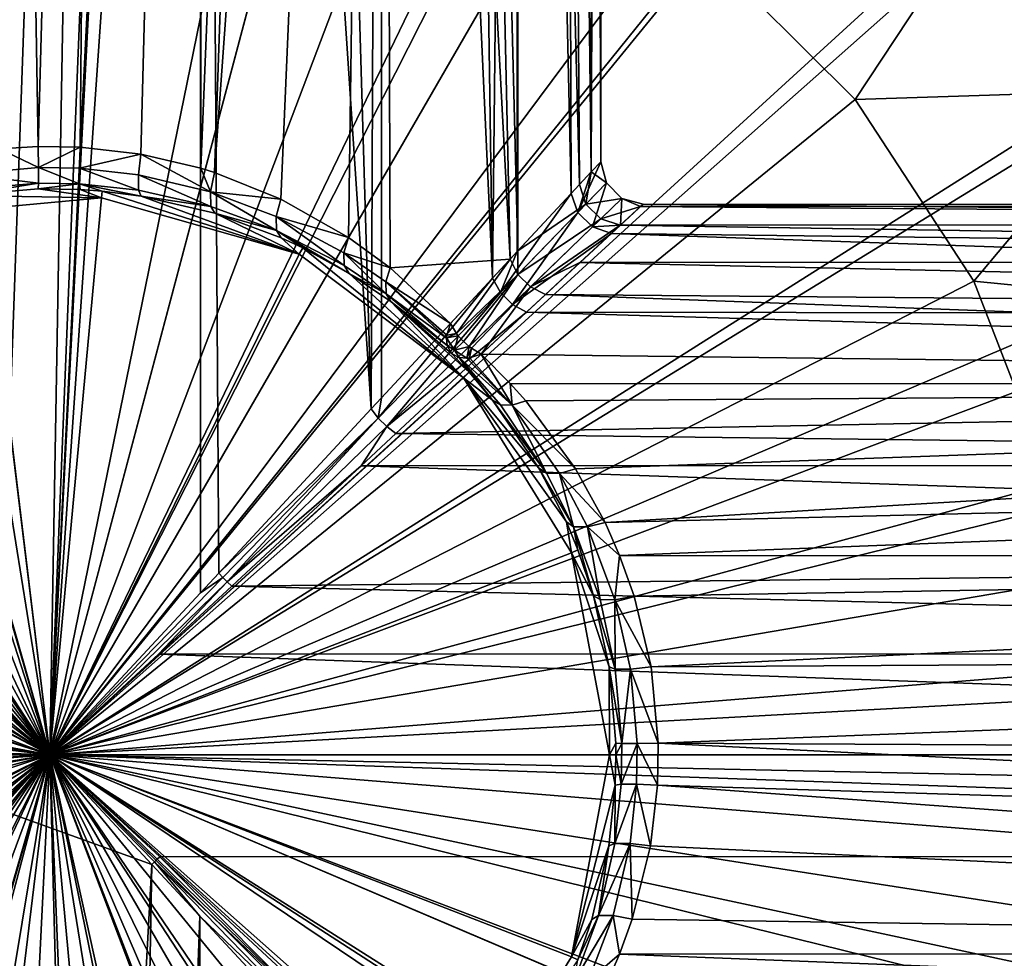
# Model space of a CAD drawing. Extents: x -135 to 135, y -176 to 35.
# Drawn here: x 100 to 111, y -2 to 9 of the extents above; entities that cross this region are included whole.
import ezdxf

# ---------------------------------------------------------------- set-up
doc = ezdxf.new("R2010")
doc.units = 0
doc.header["$MEASUREMENT"] = 0
for name, color, linetype in [('L11', 7, 'Continuous'), ('L3', 7, 'Continuous'), ('L5', 7, 'Continuous')]:
    doc.layers.add(name, color=color, linetype=linetype)

msp = doc.modelspace()

# ---------------------------------------------------------------- linework, layer by layer
at = {"layer": 'L11', "color": 7}
for points in [[(101.1073, 27.4777, 9), (96.68524, 27.29949, 9), (100, 0, 9)], [(100, 0), (96.68524, 27.29949), (101.1073, 27.4777)], [(100, 0, 9), (105.5007, 26.94424, 9), (101.1073, 27.4777, 9)], [(100, 0), (101.1073, 27.4777), (105.5007, 26.94424)], [(100, 0, 9), (96.68524, 27.29949, 9), (92.34902, 26.41425, 9)], [(92.34902, 26.41425), (96.68524, 27.29949), (100, 0)], [(100, 0, 9), (109.7516, 25.71295, 9), (105.5007, 26.94424, 9)], [(105.5007, 26.94424), (109.7516, 25.71295), (100, 0)], [(100, 0, 9), (92.34902, 26.41425, 9), (88.21095, 24.84489, 9)], [(100, 0), (88.21095, 24.84489), (92.34902, 26.41425)], [(113.75, 23.8157, 9), (109.7516, 25.71295, 9), (100, 0, 9)], [(100, 0), (109.7516, 25.71295), (113.75, 23.8157)], [(88.21095, 24.84489, 9), (84.37822, 22.63206, 9), (100, 0, 9)], [(100, 0), (84.37822, 22.63206), (88.21095, 24.84489)], [(100, 0, 9), (117.3922, 21.30164, 9), (113.75, 23.8157, 9)], [(100, 0), (113.75, 23.8157), (117.3922, 21.30164)], [(100, 0, 9), (84.37822, 22.63206, 9), (80.95008, 19.83307, 9)], [(80.95008, 19.83307), (84.37822, 22.63206), (100, 0)], [(100, 0, 9), (120.584, 18.23587, 9), (117.3922, 21.30164, 9)], [(117.3922, 21.30164), (120.584, 18.23587), (100, 0)], [(100, 0, 9), (80.95008, 19.83307, 9), (78.01532, 16.52041, 9)], [(100, 0), (78.01532, 16.52041), (80.95008, 19.83307)], [(123.2427, 14.69781, 9), (120.584, 18.23587, 9), (100, 0, 9)], [(100, 0), (120.584, 18.23587), (123.2427, 14.69781)], [(78.01532, 16.52041, 9), (75.64996, 12.77989, 9), (100, 0, 9)], [(100, 0), (75.64996, 12.77989), (78.01532, 16.52041)], [(100, 0, 9), (125.2994, 10.77908, 9), (123.2427, 14.69781, 9)], [(100, 0), (123.2427, 14.69781), (125.2994, 10.77908)], [(100, 0, 9), (75.64996, 12.77989, 9), (73.91525, 8.70837, 9)], [(73.91525, 8.70837), (75.64996, 12.77989), (100, 0)], [(100, 0, 9), (126.7009, 6.581181, 9), (125.2994, 10.77908, 9)], [(125.2994, 10.77908), (126.7009, 6.581181), (100, 0)], [(100, 0, 9), (73.91525, 8.70837, 9), (72.85612, 4.41131, 9)], [(100, 0), (72.85612, 4.41131), (73.91525, 8.70837)], [(127.4108, 2.212831, 9), (126.7009, 6.581181, 9), (100, 0, 9)], [(100, 0), (126.7009, 6.581181), (127.4108, 2.212831)], [(72.85612, 4.41131, 9), (72.5, 0, 9), (100, 0, 9)], [(100, 0), (72.5, 0), (72.85612, 4.41131)], [(127.5, 0, 9), (127.4108, 2.212831, 9), (100, 0, 9)], [(100, 0), (127.4108, 2.212831), (127.5, 0)], [(100, 0, 9), (72.5, 0, 9), (72.85612, -4.41131, 9)], [(72.85612, -4.41131), (72.5, 0), (100, 0)], [(100, 0, 9), (72.85612, -4.41131, 9), (73.91525, -8.70837, 9)], [(100, 0), (73.91525, -8.70837), (72.85612, -4.41131)], [(73.91525, -8.70837, 9), (75.64996, -12.77989, 9), (100, 0, 9)], [(100, 0), (75.64996, -12.77989), (73.91525, -8.70837)], [(100, 0, 9), (75.64996, -12.77989, 9), (78.01532, -16.52041, 9)], [(78.01532, -16.52041), (75.64996, -12.77989), (100, 0)], [(100, 0, 9), (78.01532, -16.52041, 9), (80.95008, -19.83307, 9)], [(100, 0), (80.95008, -19.83307), (78.01532, -16.52041)], [(80.95008, -19.83307, 9), (84.37822, -22.63206, 9), (100, 0, 9)], [(100, 0), (84.37822, -22.63206), (80.95008, -19.83307)], [(100, 0, 9), (84.37822, -22.63206, 9), (88.21095, -24.84489, 9)], [(88.21095, -24.84489), (84.37822, -22.63206), (100, 0)], [(100, 0, 9), (88.21095, -24.84489, 9), (92.34902, -26.41425, 9)], [(100, 0), (92.34902, -26.41425), (88.21095, -24.84489)], [(92.34902, -26.41425, 9), (96.68524, -27.29949, 9), (100, 0, 9)], [(100, 0), (96.68524, -27.29949), (92.34902, -26.41425)], [(100, 0, 9), (96.68524, -27.29949, 9), (101.1073, -27.4777, 9)], [(101.1073, -27.4777), (96.68524, -27.29949), (100, 0)], [(125.2994, -10.77908, 9), (126.7009, -6.581181, 9), (100, 0, 9)], [(100, 0, 9), (126.7009, -6.581181, 9), (127.4108, -2.212831, 9)], [(100, 0, 9), (127.4108, -2.212831, 9), (127.5, 0, 9)], [(117.3922, -21.30164, 9), (120.584, -18.23587, 9), (100, 0, 9)], [(100, 0, 9), (120.584, -18.23587, 9), (123.2427, -14.69781, 9)], [(100, 0, 9), (123.2427, -14.69781, 9), (125.2994, -10.77908, 9)], [(105.5007, -26.94424, 9), (109.7516, -25.71295, 9), (100, 0, 9)], [(100, 0, 9), (109.7516, -25.71295, 9), (113.75, -23.8157, 9)], [(100, 0, 9), (113.75, -23.8157, 9), (117.3922, -21.30164, 9)], [(100, 0, 9), (101.1073, -27.4777, 9), (105.5007, -26.94424, 9)], [(127.5, 0), (127.4108, -2.212831), (100, 0)], [(113.75, -23.8157), (109.7516, -25.71295), (100, 0)], [(100, 0), (109.7516, -25.71295), (105.5007, -26.94424)], [(100, 0), (105.5007, -26.94424), (101.1073, -27.4777)], [(123.2427, -14.69781), (120.584, -18.23587), (100, 0)], [(100, 0), (120.584, -18.23587), (117.3922, -21.30164)], [(100, 0), (117.3922, -21.30164), (113.75, -23.8157)], [(127.4108, -2.212831), (126.7009, -6.581181), (100, 0)], [(100, 0), (126.7009, -6.581181), (125.2994, -10.77908)], [(100, 0), (125.2994, -10.77908), (123.2427, -14.69781)]]:
    msp.add_3dface(points, dxfattribs=at)
at = {"layer": 'L3', "color": 7}
for points in [[(99.40026, 34.25, 57.77773), (99.86124, 7.177389, 57.75148), (99.39875, 7.149934, 57.77787)], [(100.5997, 34.25, 57.77773), (99.86124, 7.177389, 57.75148), (99.40026, 34.25, 57.77773)], [(99.40026, 34.25, 70.72227), (99.40495, 0.64082, 70.72271), (100.5997, 34.25, 70.72227)], [(100.5997, 34.25, 70.72227), (99.40495, 0.64082, 70.72271), (100, 0, 70.75)], [(100.5997, 34.25, 57.77773), (100.3568, 7.168734, 57.7598), (99.86124, 7.177389, 57.75148)], [(100.5997, 34.25, 70.72227), (100, 0, 70.75), (101.7788, 34.25, 70.50187)], [(101.7788, 34.25, 70.50187), (100, 0, 70.75), (101.7757, 1.912244, 70.50276)], [(101.7788, 34.25, 57.99813), (100.3568, 7.168734, 57.7598), (100.5997, 34.25, 57.77773)], [(101.7788, 34.25, 57.99813), (101.0726, 7.086243, 57.8391), (100.3568, 7.168734, 57.7598)], [(101.7788, 34.25, 57.99813), (101.7809, 6.920441, 57.99871), (101.0726, 7.086243, 57.8391)], [(101.7788, 34.25, 70.50187), (101.7757, 1.912244, 70.50276), (101.9916, 2.144832, 70.43736)], [(102.8973, 34.25, 58.43144), (101.7809, 6.920441, 57.99871), (101.7788, 34.25, 57.99813)], [(101.9916, 2.144832, 70.43736), (103.791, 4.082588, 69.53001), (101.7788, 34.25, 70.50187)], [(103.791, 4.082588, 69.53001), (102.8973, 34.25, 70.06856), (101.7788, 34.25, 70.50187)], [(102.8973, 34.25, 58.43144), (101.9402, 6.87105, 58.04632), (101.7809, 6.920441, 57.99871)], [(103.9171, 34.25, 59.06289), (102.7247, 6.558036, 58.34864), (101.9402, 6.87105, 58.04632)], [(103.9171, 34.25, 59.06289), (101.9402, 6.87105, 58.04632), (102.8973, 34.25, 58.43144)], [(103.5233, 6.105728, 58.78776), (102.7247, 6.558036, 58.34864), (103.9171, 34.25, 59.06289)], [(103.791, 4.082588, 69.53001), (103.9171, 34.25, 69.43711), (102.8973, 34.25, 70.06856)], [(103.9171, 34.25, 59.06289), (104.015, 5.747107, 59.13824), (103.5233, 6.105728, 58.78776)], [(103.9111, 4.211992, 69.44163), (103.9171, 34.25, 69.43711), (103.791, 4.082588, 69.53001)], [(103.9171, 34.25, 69.43711), (103.9111, 4.211992, 69.44163), (105.2227, 5.624459, 68.11953)], [(104.015, 5.747107, 59.13824), (103.9171, 34.25, 59.06289), (105.4306, 5.848301, 60.67803)], [(105.4306, 5.848301, 60.67803), (103.9171, 34.25, 59.06289), (104.8036, 34.25, 59.87098)], [(105.2227, 5.624459, 68.11953), (104.8036, 34.25, 68.62902), (103.9171, 34.25, 69.43711)], [(105.4306, 5.848301, 60.67803), (104.8036, 34.25, 59.87098), (105.522, 5.946724, 60.82101)], [(105.522, 5.946724, 60.82101), (104.8036, 34.25, 59.87098), (105.5264, 34.25, 60.82819)], [(105.2227, 5.624459, 68.11953), (105.5264, 34.25, 67.67181), (104.8036, 34.25, 68.62902)], [(105.5146, 5.938807, 67.6908), (105.5264, 34.25, 67.67181), (105.2227, 5.624459, 68.11953)], [(106.1512, 6.624388, 66.3506), (105.5264, 34.25, 67.67181), (105.5146, 5.938807, 67.6908)], [(105.522, 5.946724, 60.82101), (105.5264, 34.25, 60.82819), (106.2481, 6.72871, 62.45796)], [(106.2481, 6.72871, 62.45796), (105.5264, 34.25, 60.82819), (106.0611, 34.25, 61.90193)], [(106.1512, 6.624388, 66.3506), (106.0611, 34.25, 66.59807), (105.5264, 34.25, 67.67181)], [(106.2481, 6.72871, 62.45796), (106.0611, 34.25, 61.90193), (106.3876, 6.879002, 63.04667)], [(106.3876, 6.879002, 63.04667), (106.0611, 34.25, 61.90193), (106.3893, 34.25, 63.05563)], [(106.3866, 6.877913, 65.45868), (106.3893, 34.25, 65.44437), (106.0611, 34.25, 66.59807)], [(106.3866, 6.877913, 65.45868), (106.0611, 34.25, 66.59807), (106.1512, 6.624388, 66.3506)], [(106.4982, 6.998076, 64.4024), (106.5, 34.25, 64.25), (106.3866, 6.877913, 65.45868)], [(106.5, 34.25, 64.25), (106.3893, 34.25, 65.44437), (106.3866, 6.877913, 65.45868)], [(106.3876, 6.879002, 63.04667), (106.3893, 34.25, 63.05563), (106.4982, 6.998076, 64.4024)], [(106.4982, 6.998076, 64.4024), (106.3893, 34.25, 63.05563), (106.5, 34.25, 64.25)], [(98.99001, 6.850092, 57.76383), (99.39875, 7.149934, 57.77787), (99.86495, 6.928767, 57.68516)], [(99.39875, 7.149934, 57.77787), (99.86124, 7.177389, 57.75148), (99.86495, 6.928767, 57.68516)], [(99.86495, 6.928767, 57.68516), (99.86124, 7.177389, 57.75148), (100.3568, 7.168734, 57.7598)], [(99.86495, 6.928767, 57.68516), (100.3568, 7.168734, 57.7598), (100.3473, 6.920766, 57.69316)], [(100.3473, 6.920766, 57.69316), (100.3568, 7.168734, 57.7598), (101.0726, 7.086243, 57.8391)], [(100.3473, 6.920766, 57.69316), (101.0726, 7.086243, 57.8391), (101.0452, 6.844386, 57.76954)], [(101.0452, 6.844386, 57.76954), (101.0726, 7.086243, 57.8391), (101.8956, 6.644124, 57.97028)], [(101.7809, 6.920441, 57.99871), (101.8956, 6.644124, 57.97028), (101.0726, 7.086243, 57.8391)], [(106.5653, 6.748224, 64.39811), (106.4982, 6.998076, 64.4024), (106.2299, 6.401014, 66.3012)], [(106.4982, 6.998076, 64.4024), (106.3866, 6.877913, 65.45868), (106.2299, 6.401014, 66.3012)], [(106.5653, 6.748224, 64.39811), (106.3876, 6.879002, 63.04667), (106.4982, 6.998076, 64.4024)], [(99.86485, 6.746005, 57.50399), (98.99001, 6.850092, 57.76383), (99.86495, 6.928767, 57.68516)], [(99.86485, 6.746005, 57.50399), (99.86495, 6.928767, 57.68516), (100.3475, 6.73828, 57.51227)], [(99.86495, 6.928767, 57.68516), (100.3473, 6.920766, 57.69316), (100.3475, 6.73828, 57.51227)], [(100.3473, 6.920766, 57.69316), (101.0452, 6.844386, 57.76954), (101.0459, 6.664528, 57.59139)], [(100.3475, 6.73828, 57.51227), (100.3473, 6.920766, 57.69316), (101.0459, 6.664528, 57.59139)], [(101.7809, 6.920441, 57.99871), (101.9402, 6.87105, 58.04632), (101.8956, 6.644124, 57.97028)], [(101.9402, 6.87105, 58.04632), (102.7247, 6.558036, 58.34864), (101.8956, 6.644124, 57.97028)], [(106.2299, 6.401014, 66.3012), (106.3866, 6.877913, 65.45868), (106.1512, 6.624388, 66.3506)], [(106.324, 6.498365, 62.50225), (106.2481, 6.72871, 62.45796), (106.3876, 6.879002, 63.04667)], [(106.324, 6.498365, 62.50225), (106.3876, 6.879002, 63.04667), (106.5653, 6.748224, 64.39811)], [(99.86485, 6.746005, 57.50399), (99.86097, 6.677517, 57.25596), (98.96142, 6.598498, 57.34395)], [(99.86485, 6.746005, 57.50399), (98.96142, 6.598498, 57.34395), (98.98928, 6.670039, 57.58548)], [(98.98928, 6.670039, 57.58548), (98.99001, 6.850092, 57.76383), (99.86485, 6.746005, 57.50399)], [(100.3475, 6.73828, 57.51227), (99.86097, 6.677517, 57.25596), (99.86485, 6.746005, 57.50399)], [(101.0459, 6.664528, 57.59139), (101.0452, 6.844386, 57.76954), (101.897, 6.470992, 57.79914)], [(101.0452, 6.844386, 57.76954), (101.8956, 6.644124, 57.97028), (101.897, 6.470992, 57.79914)], [(106.401, 6.229939, 66.3012), (106.5653, 6.748224, 64.39811), (106.2299, 6.401014, 66.3012)], [(106.7482, 6.565274, 64.39811), (106.324, 6.498365, 62.50225), (106.5653, 6.748224, 64.39811)], [(106.7482, 6.565274, 64.39811), (106.5653, 6.748224, 64.39811), (106.401, 6.229939, 66.3012)], [(100.609, 6.572214, 48.25), (98.96142, 6.598498, 57.34395), (99.86097, 6.677517, 57.25596)], [(100.3475, 6.73828, 57.51227), (100.3575, 6.669469, 57.26492), (99.86097, 6.677517, 57.25596)], [(99.86097, 6.677517, 57.25596), (100.3575, 6.669469, 57.26492), (100.609, 6.572214, 48.25)], [(101.0746, 6.592776, 57.35032), (100.6174, 6.650626, 57.28589), (100.3475, 6.73828, 57.51227)], [(100.3475, 6.73828, 57.51227), (100.6174, 6.650626, 57.28589), (100.3575, 6.669469, 57.26492)], [(100.3475, 6.73828, 57.51227), (101.0459, 6.664528, 57.59139), (101.0746, 6.592776, 57.35032)], [(100.609, 6.572214, 48.25), (100.3575, 6.669469, 57.26492), (100.6174, 6.650626, 57.28589)], [(100.609, 6.572214, 48.25), (100.6174, 6.650626, 57.28589), (102.942, 5.908409, 48.25)], [(102.942, 5.908409, 48.25), (100.6174, 6.650626, 57.28589), (101.0746, 6.592776, 57.35032)], [(101.0746, 6.592776, 57.35032), (101.0459, 6.664528, 57.59139), (101.897, 6.470992, 57.79914)], [(101.897, 6.470992, 57.79914), (101.8956, 6.644124, 57.97028), (102.673, 6.186974, 58.10455)], [(101.8956, 6.644124, 57.97028), (102.7247, 6.558036, 58.34864), (102.6711, 6.350614, 58.26576)], [(101.8956, 6.644124, 57.97028), (102.6711, 6.350614, 58.26576), (102.673, 6.186974, 58.10455)], [(106.2299, 6.401014, 66.3012), (106.1512, 6.624388, 66.3506), (105.3146, 5.456028, 68.06279)], [(105.3146, 5.456028, 68.06279), (106.1512, 6.624388, 66.3506), (105.5146, 5.938807, 67.6908)], [(105.522, 5.946724, 60.82101), (106.2481, 6.72871, 62.45796), (106.324, 6.498365, 62.50225)], [(98.19372, 6.348405, 48.25), (98.96142, 6.598498, 57.34395), (100.609, 6.572214, 48.25)], [(100.609, 6.572214, 48.25), (100.609, 6.572214, 38.25), (98.19372, 6.348405, 38.25)], [(100.609, 6.572214, 48.25), (98.19372, 6.348405, 38.25), (98.19372, 6.348405, 48.25)], [(98.19372, 6.348405, 38.25), (100.609, 6.572214, 38.25), (100, 0, 38.25)], [(100, 0, 38.25), (100.609, 6.572214, 38.25), (102.942, 5.908409, 38.25)], [(102.942, 5.908409, 48.25), (102.942, 5.908409, 38.25), (100.609, 6.572214, 38.25)], [(102.942, 5.908409, 48.25), (100.609, 6.572214, 38.25), (100.609, 6.572214, 48.25)], [(101.0746, 6.592776, 57.35032), (101.897, 6.470992, 57.79914), (101.944, 6.392697, 57.57347)], [(102.942, 5.908409, 48.25), (101.0746, 6.592776, 57.35032), (101.944, 6.392697, 57.57347)], [(102.7247, 6.558036, 58.34864), (103.5233, 6.105728, 58.78776), (102.6711, 6.350614, 58.26576)], [(106.4984, 6.324027, 62.50225), (106.324, 6.498365, 62.50225), (106.7482, 6.565274, 64.39811)], [(106.401, 6.229939, 66.3012), (106.7304, 6.24965, 66.03658), (106.7482, 6.565274, 64.39811)], [(106.7482, 6.565274, 64.39811), (106.9691, 6.471324, 63.64011), (106.4984, 6.324027, 62.50225)], [(106.7482, 6.565274, 64.39811), (106.7304, 6.24965, 66.03658), (106.9981, 6.498213, 64.4024)], [(106.7482, 6.565274, 64.39811), (106.9981, 6.498213, 64.4024), (106.9691, 6.471324, 63.64011)], [(101.897, 6.470992, 57.79914), (102.673, 6.186974, 58.10455), (101.944, 6.392697, 57.57347)], [(102.673, 6.186974, 58.10455), (102.7301, 6.101655, 57.89905), (101.944, 6.392697, 57.57347)], [(101.944, 6.392697, 57.57347), (102.7301, 6.101655, 57.89905), (102.942, 5.908409, 48.25)], [(105.456, 5.314563, 68.06279), (106.2299, 6.401014, 66.3012), (105.3146, 5.456028, 68.06279)], [(106.401, 6.229939, 66.3012), (106.2299, 6.401014, 66.3012), (105.456, 5.314563, 68.06279)], [(105.5212, 5.669086, 60.73628), (105.522, 5.946724, 60.82101), (106.324, 6.498365, 62.50225)], [(106.4984, 6.324027, 62.50225), (105.5212, 5.669086, 60.73628), (106.324, 6.498365, 62.50225)], [(106.4984, 6.324027, 62.50225), (106.9691, 6.471324, 63.64011), (106.7287, 6.248088, 62.45796)], [(134.25, 6.251866, 62.47119), (106.7287, 6.248088, 62.45796), (106.9691, 6.471324, 63.64011)], [(106.7304, 6.24965, 66.03658), (134.25, 6.251866, 66.02881), (106.9981, 6.498213, 64.4024)], [(106.9981, 6.498213, 64.4024), (134.25, 6.472272, 64.84974), (106.9691, 6.471324, 63.64011)], [(134.25, 6.251866, 62.47119), (106.9691, 6.471324, 63.64011), (134.25, 6.472272, 63.65026)], [(134.25, 6.472272, 63.65026), (106.9691, 6.471324, 63.64011), (134.25, 6.472272, 64.84974)], [(106.9981, 6.498213, 64.4024), (134.25, 6.251866, 66.02881), (134.25, 6.472272, 64.84974)], [(100, 0, 38.25), (96.02239, 5.267209, 38.25), (98.19372, 6.348405, 38.25)], [(102.6711, 6.350614, 58.26576), (103.5233, 6.105728, 58.78776), (103.468, 5.922841, 58.69928)], [(102.6711, 6.350614, 58.26576), (103.468, 5.922841, 58.69928), (103.4705, 5.772393, 58.55197)], [(102.673, 6.186974, 58.10455), (102.6711, 6.350614, 58.26576), (103.4705, 5.772393, 58.55197)], [(105.6691, 5.52122, 60.73628), (105.5212, 5.669086, 60.73628), (106.4984, 6.324027, 62.50225)], [(106.4984, 6.324027, 62.50225), (106.7287, 6.248088, 62.45796), (105.6691, 5.52122, 60.73628)], [(103.5305, 5.681067, 58.37195), (102.985, 5.982389, 58.03284), (102.673, 6.186974, 58.10455)], [(102.673, 6.186974, 58.10455), (102.985, 5.982389, 58.03284), (102.7301, 6.101655, 57.89905)], [(102.673, 6.186974, 58.10455), (103.4705, 5.772393, 58.55197), (103.5305, 5.681067, 58.37195)], [(105.456, 5.314563, 68.06279), (106.6244, 6.151218, 66.3506), (106.401, 6.229939, 66.3012)], [(105.6691, 5.52122, 60.73628), (106.7287, 6.248088, 62.45796), (106.2538, 5.807125, 61.32985)], [(134.25, 5.818561, 61.3527), (106.2538, 5.807125, 61.32985), (106.7287, 6.248088, 62.45796)], [(106.401, 6.229939, 66.3012), (106.6244, 6.151218, 66.3506), (106.7304, 6.24965, 66.03658)], [(106.6244, 6.151218, 66.3506), (134.25, 5.818561, 67.1473), (106.7304, 6.24965, 66.03658)], [(134.25, 5.818561, 61.3527), (106.7287, 6.248088, 62.45796), (134.25, 6.251866, 62.47119)], [(106.7304, 6.24965, 66.03658), (134.25, 5.818561, 67.1473), (134.25, 6.251866, 66.02881)], [(102.942, 5.908409, 48.25), (102.7301, 6.101655, 57.89905), (102.985, 5.982389, 58.03284)], [(103.5233, 6.105728, 58.78776), (104.015, 5.747107, 59.13824), (103.468, 5.922841, 58.69928)], [(105.456, 5.314563, 68.06279), (105.6245, 5.222712, 68.11953), (106.6244, 6.151218, 66.3506)], [(105.6245, 5.222712, 68.11953), (134.25, 5.187112, 68.16712), (106.6244, 6.151218, 66.3506)], [(106.6244, 6.151218, 66.3506), (134.25, 5.187112, 68.16712), (134.25, 5.818561, 67.1473)], [(102.942, 5.908409, 48.25), (102.985, 5.982389, 58.03284), (104.8777, 4.446641, 48.25)], [(104.8777, 4.446641, 48.25), (102.985, 5.982389, 58.03284), (103.5305, 5.681067, 58.37195)], [(105.5146, 5.938807, 67.6908), (105.2227, 5.624459, 68.11953), (105.3146, 5.456028, 68.06279)], [(105.5212, 5.669086, 60.73628), (105.4306, 5.848301, 60.67803), (105.522, 5.946724, 60.82101)], [(100, 0, 38.25), (102.942, 5.908409, 38.25), (104.8777, 4.446641, 38.25)], [(104.8777, 4.446641, 48.25), (104.8777, 4.446641, 38.25), (102.942, 5.908409, 38.25)], [(104.8777, 4.446641, 48.25), (102.942, 5.908409, 38.25), (102.942, 5.908409, 48.25)], [(103.4705, 5.772393, 58.55197), (103.468, 5.922841, 58.69928), (103.9653, 5.440942, 58.91156)], [(103.468, 5.922841, 58.69928), (104.015, 5.747107, 59.13824), (103.9624, 5.5813, 59.04816)], [(103.468, 5.922841, 58.69928), (103.9624, 5.5813, 59.04816), (103.9653, 5.440942, 58.91156)], [(105.4306, 5.848301, 60.67803), (104.7263, 5.089812, 59.78766), (104.015, 5.747107, 59.13824)], [(104.7968, 4.972186, 59.8321), (104.7263, 5.089812, 59.78766), (105.4306, 5.848301, 60.67803)], [(104.7968, 4.972186, 59.8321), (105.4306, 5.848301, 60.67803), (105.5212, 5.669086, 60.73628)], [(134.25, 5.187112, 60.33287), (106.2538, 5.807125, 61.32985), (134.25, 5.818561, 61.3527)], [(103.5305, 5.681067, 58.37195), (103.4705, 5.772393, 58.55197), (103.9653, 5.440942, 58.91156)], [(103.9624, 5.5813, 59.04816), (104.015, 5.747107, 59.13824), (104.7263, 5.089812, 59.78766)], [(105.6691, 5.52122, 60.73628), (106.2538, 5.807125, 61.32985), (105.8483, 5.430565, 60.67803)], [(134.25, 5.187112, 60.33287), (105.8483, 5.430565, 60.67803), (106.2538, 5.807125, 61.32985)], [(103.5305, 5.681067, 58.37195), (103.9653, 5.440942, 58.91156), (104.0232, 5.347573, 58.74939)], [(104.8777, 4.446641, 48.25), (103.5305, 5.681067, 58.37195), (104.0232, 5.347573, 58.74939)], [(103.9111, 4.211992, 69.44163), (103.8742, 3.974072, 69.4948), (105.2227, 5.624459, 68.11953)], [(105.3146, 5.456028, 68.06279), (105.2227, 5.624459, 68.11953), (103.8742, 3.974072, 69.4948)], [(104.7263, 5.089812, 59.78766), (104.6828, 4.951275, 59.69961), (103.9624, 5.5813, 59.04816)], [(103.9624, 5.5813, 59.04816), (104.6828, 4.951275, 59.69961), (104.6793, 4.920017, 59.6738)], [(103.9624, 5.5813, 59.04816), (104.6793, 4.920017, 59.6738), (104.6791, 4.917607, 59.6717)], [(103.9653, 5.440942, 58.91156), (103.9624, 5.5813, 59.04816), (104.6791, 4.917607, 59.6717)], [(105.5212, 5.669086, 60.73628), (104.818, 4.944597, 59.83814), (104.7968, 4.972186, 59.8321)], [(105.5212, 5.669086, 60.73628), (104.8779, 4.877875, 59.8446), (104.818, 4.944597, 59.83814)], [(104.9446, 4.818001, 59.83814), (104.8779, 4.877875, 59.8446), (105.5212, 5.669086, 60.73628)], [(105.6691, 5.52122, 60.73628), (104.9446, 4.818001, 59.83814), (105.5212, 5.669086, 60.73628)], [(104.9722, 4.796808, 59.8321), (104.9446, 4.818001, 59.83814), (105.6691, 5.52122, 60.73628)], [(105.6691, 5.52122, 60.73628), (105.0898, 4.726254, 59.78766), (104.9722, 4.796808, 59.8321)], [(105.8483, 5.430565, 60.67803), (105.0898, 4.726254, 59.78766), (105.6691, 5.52122, 60.73628)], [(105.3146, 5.456028, 68.06279), (103.8742, 3.974072, 69.4948), (103.9741, 3.874212, 69.4948)], [(103.9653, 5.440942, 58.91156), (104.6791, 4.917607, 59.6717), (104.6863, 4.828716, 59.58213)], [(104.0232, 5.347573, 58.74939), (103.9653, 5.440942, 58.91156), (104.6863, 4.828716, 59.58213)], [(105.456, 5.314563, 68.06279), (105.3146, 5.456028, 68.06279), (103.9741, 3.874212, 69.4948)], [(104.0232, 5.347573, 58.74939), (104.6863, 4.828716, 59.58213), (104.7363, 4.736272, 59.44876)], [(104.9454, 4.514371, 59.20824), (104.8777, 4.446641, 48.25), (104.0232, 5.347573, 58.74939)], [(104.9454, 4.514371, 59.20824), (104.0232, 5.347573, 58.74939), (104.7363, 4.736272, 59.44876)], [(134.25, 4.379021, 59.44644), (105.0898, 4.726254, 59.78766), (105.8483, 5.430565, 60.67803)], [(134.25, 4.379021, 59.44644), (105.8483, 5.430565, 60.67803), (134.25, 5.187112, 60.33287)], [(100, 0, 38.25), (94.38825, 3.474647, 38.25), (96.02239, 5.267209, 38.25)], [(103.9741, 3.874212, 69.4948), (105.6245, 5.222712, 68.11953), (105.456, 5.314563, 68.06279)], [(103.9741, 3.874212, 69.4948), (104.0826, 3.790975, 69.53001), (105.6245, 5.222712, 68.11953)], [(104.0826, 3.790975, 69.53001), (134.25, 4.379021, 69.05356), (105.6245, 5.222712, 68.11953)], [(105.6245, 5.222712, 68.11953), (134.25, 4.379021, 69.05356), (134.25, 5.187112, 68.16712)], [(104.7968, 4.972186, 59.8321), (104.6828, 4.951275, 59.69961), (104.7263, 5.089812, 59.78766)], [(104.7743, 4.774332, 59.67011), (104.6791, 4.917607, 59.6717), (104.6793, 4.920017, 59.6738)], [(104.7743, 4.774332, 59.67011), (104.6863, 4.828716, 59.58213), (104.6791, 4.917607, 59.6717)], [(104.818, 4.944597, 59.83814), (104.6793, 4.920017, 59.6738), (104.7968, 4.972186, 59.8321)], [(104.7968, 4.972186, 59.8321), (104.6793, 4.920017, 59.6738), (104.6828, 4.951275, 59.69961)], [(104.818, 4.944597, 59.83814), (104.7743, 4.774332, 59.67011), (104.6793, 4.920017, 59.6738)], [(104.8779, 4.877875, 59.8446), (104.7743, 4.774332, 59.67011), (104.818, 4.944597, 59.83814)], [(104.7363, 4.736272, 59.44876), (104.6863, 4.828716, 59.58213), (104.7743, 4.774332, 59.67011)], [(104.8287, 4.686254, 59.58213), (104.7363, 4.736272, 59.44876), (104.7743, 4.774332, 59.67011)], [(104.7743, 4.774332, 59.67011), (104.8779, 4.877875, 59.8446), (104.9446, 4.818001, 59.83814)], [(104.9446, 4.818001, 59.83814), (104.92, 4.679269, 59.6738), (104.7743, 4.774332, 59.67011)], [(104.7743, 4.774332, 59.67011), (104.92, 4.679269, 59.6738), (104.9176, 4.679109, 59.6717)], [(104.7743, 4.774332, 59.67011), (104.9176, 4.679109, 59.6717), (104.8287, 4.686254, 59.58213)], [(104.9722, 4.796808, 59.8321), (104.92, 4.679269, 59.6738), (104.9446, 4.818001, 59.83814)], [(104.9722, 4.796808, 59.8321), (104.9513, 4.682781, 59.69961), (104.92, 4.679269, 59.6738)], [(105.0898, 4.726254, 59.78766), (104.9513, 4.682781, 59.69961), (104.9722, 4.796808, 59.8321)], [(104.9454, 4.514371, 59.20824), (104.7363, 4.736272, 59.44876), (104.8287, 4.686254, 59.58213)], [(104.8287, 4.686254, 59.58213), (104.9176, 4.679109, 59.6717), (105.4535, 4.125708, 59.1794)], [(105.4535, 4.125708, 59.1794), (105.3168, 4.128735, 59.04673), (104.8287, 4.686254, 59.58213)], [(104.8287, 4.686254, 59.58213), (105.3168, 4.128735, 59.04673), (105.2232, 4.185364, 58.89079)], [(104.8287, 4.686254, 59.58213), (105.2232, 4.185364, 58.89079), (104.9454, 4.514371, 59.20824)], [(104.9176, 4.679109, 59.6717), (104.92, 4.679269, 59.6738), (105.4535, 4.125708, 59.1794)], [(105.4535, 4.125708, 59.1794), (104.92, 4.679269, 59.6738), (104.9513, 4.682781, 59.69961)], [(105.4535, 4.125708, 59.1794), (104.9513, 4.682781, 59.69961), (105.0898, 4.726254, 59.78766)], [(105.4317, 4.38134, 59.44856), (105.0898, 4.726254, 59.78766), (134.25, 4.379021, 59.44644)], [(105.0898, 4.726254, 59.78766), (105.4317, 4.38134, 59.44856), (105.4535, 4.125708, 59.1794)], [(104.8777, 4.446641, 38.25), (106.1547, 2.384329, 38.25), (100, 0, 38.25)], [(105.2232, 4.185364, 58.89079), (104.8777, 4.446641, 48.25), (104.9454, 4.514371, 59.20824)], [(105.2232, 4.185364, 58.89079), (105.7692, 3.382878, 58.27263), (104.8777, 4.446641, 48.25)], [(104.8777, 4.446641, 48.25), (105.7692, 3.382878, 58.27263), (106.0938, 2.747791, 57.90787)], [(104.8777, 4.446641, 48.25), (106.0938, 2.747791, 57.90787), (106.1547, 2.384329, 48.25)], [(106.1547, 2.384329, 48.25), (106.1547, 2.384329, 38.25), (104.8777, 4.446641, 38.25)], [(106.1547, 2.384329, 48.25), (104.8777, 4.446641, 38.25), (104.8777, 4.446641, 48.25)], [(104.0826, 3.790975, 69.53001), (134.25, 3.421809, 69.77641), (134.25, 4.379021, 69.05356)], [(105.6134, 4.176722, 59.26954), (105.4317, 4.38134, 59.44856), (134.25, 4.379021, 59.44644)], [(105.4317, 4.38134, 59.44856), (105.6134, 4.176722, 59.26954), (105.4535, 4.125708, 59.1794)], [(134.25, 4.379021, 59.44644), (106.2005, 3.376082, 58.69554), (105.6134, 4.176722, 59.26954)], [(134.25, 4.379021, 59.44644), (106.5496, 2.742362, 58.35683), (106.2005, 3.376082, 58.69554)], [(134.25, 3.421809, 58.72359), (106.5496, 2.742362, 58.35683), (134.25, 4.379021, 59.44644)], [(103.9111, 4.211992, 69.44163), (103.791, 4.082588, 69.53001), (103.8742, 3.974072, 69.4948)], [(105.8596, 3.322862, 58.45768), (105.7692, 3.382878, 58.27263), (105.2232, 4.185364, 58.89079)], [(105.8596, 3.322862, 58.45768), (105.2232, 4.185364, 58.89079), (105.3168, 4.128735, 59.04673)], [(103.791, 4.082588, 69.53001), (101.9916, 2.144832, 70.43736), (103.8742, 3.974072, 69.4948)], [(105.4535, 4.125708, 59.1794), (105.8596, 3.322862, 58.45768), (105.3168, 4.128735, 59.04673)], [(105.4535, 4.125708, 59.1794), (105.6134, 4.176722, 59.26954), (106.2005, 3.376082, 58.69554)], [(105.4535, 4.125708, 59.1794), (106.2005, 3.376082, 58.69554), (106.0127, 3.320449, 58.60787)], [(106.0127, 3.320449, 58.60787), (105.8596, 3.322862, 58.45768), (105.4535, 4.125708, 59.1794)], [(103.8742, 3.974072, 69.4948), (101.9916, 2.144832, 70.43736), (102.0409, 2.09229, 70.42707)], [(103.8742, 3.974072, 69.4948), (102.0409, 2.09229, 70.42707), (102.0923, 2.04086, 70.42707)], [(103.9741, 3.874212, 69.4948), (103.8742, 3.974072, 69.4948), (102.0923, 2.04086, 70.42707)], [(103.9741, 3.874212, 69.4948), (102.0923, 2.04086, 70.42707), (103.6721, 3.409785, 69.78384)], [(103.6721, 3.409785, 69.78384), (104.0826, 3.790975, 69.53001), (103.9741, 3.874212, 69.4948)], [(103.6721, 3.409785, 69.78384), (134.25, 3.421809, 69.77641), (104.0826, 3.790975, 69.53001)], [(93.51201, 1.212815, 38.25), (94.38825, 3.474647, 38.25), (100, 0, 38.25)], [(102.0923, 2.04086, 70.42707), (102.1448, 1.99163, 70.43736), (103.6721, 3.409785, 69.78384)], [(102.1448, 1.99163, 70.43736), (134.25, 2.348071, 70.31107), (103.6721, 3.409785, 69.78384)], [(103.6721, 3.409785, 69.78384), (134.25, 2.348071, 70.31107), (134.25, 3.421809, 69.77641)], [(106.1793, 2.690561, 58.11286), (105.7692, 3.382878, 58.27263), (105.8596, 3.322862, 58.45768)], [(106.1793, 2.690561, 58.11286), (106.0938, 2.747791, 57.90787), (105.7692, 3.382878, 58.27263)], [(106.0127, 3.320449, 58.60787), (106.2005, 3.376082, 58.69554), (106.5496, 2.742362, 58.35683)], [(134.25, 3.421809, 58.72359), (106.7213, 2.352852, 58.19078), (106.5496, 2.742362, 58.35683)], [(134.25, 2.348071, 58.18893), (106.7213, 2.352852, 58.19078), (134.25, 3.421809, 58.72359)], [(106.0127, 3.320449, 58.60787), (106.1793, 2.690561, 58.11286), (105.8596, 3.322862, 58.45768)], [(106.0127, 3.320449, 58.60787), (106.5496, 2.742362, 58.35683), (106.3426, 2.688615, 58.2738)], [(106.3426, 2.688615, 58.2738), (106.1793, 2.690561, 58.11286), (106.0127, 3.320449, 58.60787)], [(106.1547, 2.384329, 48.25), (106.0938, 2.747791, 57.90787), (106.2301, 2.419301, 57.75525)], [(106.1793, 2.690561, 58.11286), (106.2301, 2.419301, 57.75525), (106.0938, 2.747791, 57.90787)], [(106.4126, 1.876624, 57.55127), (106.2301, 2.419301, 57.75525), (106.1793, 2.690561, 58.11286)], [(106.1793, 2.690561, 58.11286), (106.4903, 1.830804, 57.77841), (106.4126, 1.876624, 57.55127)], [(106.3426, 2.688615, 58.2738), (106.4903, 1.830804, 57.77841), (106.1793, 2.690561, 58.11286)], [(106.3426, 2.688615, 58.2738), (106.5496, 2.742362, 58.35683), (106.7213, 2.352852, 58.19078)], [(106.3426, 2.688615, 58.2738), (106.7213, 2.352852, 58.19078), (106.6641, 1.829483, 57.95023)], [(106.6641, 1.829483, 57.95023), (106.4903, 1.830804, 57.77841), (106.3426, 2.688615, 58.2738)], [(100, 0, 38.25), (106.1547, 2.384329, 38.25), (106.6004, 0, 38.25)], [(102.1448, 1.99163, 70.43736), (134.25, 1.194372, 70.63932), (134.25, 2.348071, 70.31107)], [(106.1547, 2.384329, 48.25), (106.2301, 2.419301, 57.75525), (106.4126, 1.876624, 57.55127)], [(106.4126, 1.876624, 57.55127), (106.5985, 1.038577, 57.34395), (106.1547, 2.384329, 48.25)], [(106.1547, 2.384329, 48.25), (106.5985, 1.038577, 57.34395), (106.6004, 0, 48.25)], [(106.6004, 0, 48.25), (106.6004, 0, 38.25), (106.1547, 2.384329, 38.25)], [(106.6004, 0, 48.25), (106.1547, 2.384329, 38.25), (106.1547, 2.384329, 48.25)], [(106.7213, 2.352852, 58.19078), (106.8924, 1.872977, 58.0257), (106.6641, 1.829483, 57.95023)], [(134.25, 2.348071, 58.18893), (106.8924, 1.872977, 58.0257), (106.7213, 2.352852, 58.19078)], [(107.0924, 1.036578, 57.83319), (106.8924, 1.872977, 58.0257), (134.25, 2.348071, 58.18893)], [(107.0924, 1.036578, 57.83319), (134.25, 2.348071, 58.18893), (134.25, 1.194372, 57.86068)], [(97.95914, 2.09229, 70.42707), (97.90771, 2.04086, 70.42707), (100, 0, 70.75)], [(100, 0, 70.75), (99.40495, 0.64082, 70.72271), (97.95914, 2.09229, 70.42707)], [(102.0923, 2.04086, 70.42707), (102.0409, 2.09229, 70.42707), (100, 0, 70.75)], [(102.0409, 2.09229, 70.42707), (101.7757, 1.912244, 70.50276), (100, 0, 70.75)], [(101.9916, 2.144832, 70.43736), (101.7757, 1.912244, 70.50276), (102.0409, 2.09229, 70.42707)], [(97.90771, 2.04086, 70.42707), (98.72088, 1.187752, 70.64056), (100, 0, 70.75)], [(100, 0, 70.75), (101.2791, 1.187752, 70.64056), (102.0923, 2.04086, 70.42707)], [(102.0923, 2.04086, 70.42707), (101.2791, 1.187752, 70.64056), (102.1448, 1.99163, 70.43736)], [(101.2791, 1.187752, 70.64056), (134.25, 1.194372, 70.63932), (102.1448, 1.99163, 70.43736)], [(106.4126, 1.876624, 57.55127), (106.4903, 1.830804, 57.77841), (106.67, 1.010719, 57.58548)], [(106.4126, 1.876624, 57.55127), (106.67, 1.010719, 57.58548), (106.5985, 1.038577, 57.34395)], [(106.6641, 1.829483, 57.95023), (106.8924, 1.872977, 58.0257), (107.0924, 1.036578, 57.83319)], [(106.6641, 1.829483, 57.95023), (106.67, 1.010719, 57.58548), (106.4903, 1.830804, 57.77841)], [(106.6641, 1.829483, 57.95023), (107.0924, 1.036578, 57.83319), (106.8501, 1.00999, 57.76383)], [(106.8501, 1.00999, 57.76383), (106.67, 1.010719, 57.58548), (106.6641, 1.829483, 57.95023)], [(65.75, 0, 70.75), (100, 0, 70.75), (65.75, 1.194372, 70.63932)], [(65.75, 1.194372, 70.63932), (100, 0, 70.75), (98.72088, 1.187752, 70.64056)], [(100, 0, 38.25), (93.39963, 0, 38.25), (93.51201, 1.212815, 38.25)], [(100, 0, 70.75), (134.25, 0, 70.75), (101.2791, 1.187752, 70.64056)], [(101.2791, 1.187752, 70.64056), (134.25, 0, 70.75), (134.25, 1.194372, 70.63932)], [(107.0924, 1.036578, 57.83319), (134.25, 1.194372, 57.86068), (107.1774, 0.138762, 57.75148)], [(134.25, 1.194372, 57.86068), (134.25, 0, 57.75), (107.1774, 0.138762, 57.75148)], [(106.6004, 0, 48.25), (106.5985, 1.038577, 57.34395), (106.6775, 0.139029, 57.25596)], [(106.5985, 1.038577, 57.34395), (106.67, 1.010719, 57.58548), (106.746, 0.135146, 57.50399)], [(106.746, 0.135146, 57.50399), (106.6775, 0.139029, 57.25596), (106.5985, 1.038577, 57.34395)], [(106.8501, 1.00999, 57.76383), (106.746, 0.135146, 57.50399), (106.67, 1.010719, 57.58548)], [(106.9288, 0.135048, 57.68516), (106.746, 0.135146, 57.50399), (106.8501, 1.00999, 57.76383)], [(106.8501, 1.00999, 57.76383), (107.0924, 1.036578, 57.83319), (107.1774, 0.138762, 57.75148)], [(106.8501, 1.00999, 57.76383), (107.1774, 0.138762, 57.75148), (106.9288, 0.135048, 57.68516)], [(106.6004, 0, 48.25), (106.6775, 0.139029, 57.25596), (106.679, -0.000073, 57.25436)], [(106.746, 0.135146, 57.50399), (106.679, -0.000073, 57.25436), (106.6775, 0.139029, 57.25596)], [(106.7383, -0.347531, 57.51227), (106.679, -0.000073, 57.25436), (106.746, 0.135146, 57.50399)], [(106.9288, 0.135048, 57.68516), (106.7383, -0.347531, 57.51227), (106.746, 0.135146, 57.50399)], [(106.9208, -0.34728, 57.69316), (106.7383, -0.347531, 57.51227), (106.9288, 0.135048, 57.68516)], [(106.9288, 0.135048, 57.68516), (107.1687, -0.356788, 57.7598), (106.9208, -0.34728, 57.69316)], [(106.9288, 0.135048, 57.68516), (107.1774, 0.138762, 57.75148), (107.1687, -0.356788, 57.7598)], [(107.1774, 0.138762, 57.75148), (134.25, -1.194372, 57.86068), (107.1687, -0.356788, 57.7598)], [(107.1774, 0.138762, 57.75148), (134.25, 0, 57.75), (134.25, -1.194372, 57.86068)], [(65.75, 0, 70.75), (98.71381, -1.194323, 70.63933), (100, 0, 70.75)], [(100, 0, 38.25), (93.51201, -1.212815, 38.25), (93.39963, 0, 38.25)], [(94.38825, -3.474647, 38.25), (93.51201, -1.212815, 38.25), (100, 0, 38.25)], [(100, 0, 38.25), (96.02239, -5.267209, 38.25), (94.38825, -3.474647, 38.25)], [(100, 0, 38.25), (98.19372, -6.348405, 38.25), (96.02239, -5.267209, 38.25)], [(100.609, -6.572214, 38.25), (98.19372, -6.348405, 38.25), (100, 0, 38.25)], [(98.73629, -1.232799, 70.63404), (100, 0, 70.75), (98.71381, -1.194323, 70.63933)], [(98.73629, -1.232799, 70.63404), (98.7672, -1.263708, 70.63404), (100, 0, 70.75)], [(100, 0, 70.75), (98.7672, -1.263708, 70.63404), (99.40165, -0.644378, 70.7224)], [(101.2024, -1.294854, 70.63782), (100, 0, 70.75), (99.40165, -0.644378, 70.7224)], [(101.2949, -1.202365, 70.63782), (134.25, -1.194372, 70.63932), (100, 0, 70.75)], [(100, 0, 70.75), (134.25, -1.194372, 70.63932), (134.25, 0, 70.75)], [(100, 0, 70.75), (101.2024, -1.294854, 70.63782), (101.2328, -1.263708, 70.63404)], [(100, 0, 70.75), (101.2637, -1.232799, 70.63404), (101.2949, -1.202365, 70.63782)], [(101.2328, -1.263708, 70.63404), (101.2637, -1.232799, 70.63404), (100, 0, 70.75)], [(106.1547, -2.384329, 38.25), (104.8777, -4.446641, 38.25), (100, 0, 38.25)], [(100, 0, 38.25), (104.8777, -4.446641, 38.25), (102.942, -5.908409, 38.25)], [(100, 0, 38.25), (102.942, -5.908409, 38.25), (100.609, -6.572214, 38.25)], [(100, 0, 38.25), (106.6004, 0, 38.25), (106.1547, -2.384329, 38.25)], [(106.6695, -0.357473, 57.26492), (106.1547, -2.384329, 48.25), (106.6004, 0, 48.25)], [(106.1547, -2.384329, 48.25), (106.1547, -2.384329, 38.25), (106.6004, 0, 38.25)], [(106.1547, -2.384329, 48.25), (106.6004, 0, 38.25), (106.6004, 0, 48.25)], [(106.6695, -0.357473, 57.26492), (106.6004, 0, 48.25), (106.679, -0.000073, 57.25436)], [(106.7383, -0.347531, 57.51227), (106.6695, -0.357473, 57.26492), (106.679, -0.000073, 57.25436)], [(106.8444, -1.045153, 57.76954), (106.6645, -1.045907, 57.59139), (106.9208, -0.34728, 57.69316)], [(106.9208, -0.34728, 57.69316), (106.6645, -1.045907, 57.59139), (106.7383, -0.347531, 57.51227)], [(106.6645, -1.045907, 57.59139), (106.6695, -0.357473, 57.26492), (106.7383, -0.347531, 57.51227)], [(106.9208, -0.34728, 57.69316), (107.0862, -1.07258, 57.8391), (106.8444, -1.045153, 57.76954)], [(106.9208, -0.34728, 57.69316), (107.1687, -0.356788, 57.7598), (107.0862, -1.07258, 57.8391)], [(106.5928, -1.074649, 57.35032), (106.1547, -2.384329, 48.25), (106.6695, -0.357473, 57.26492)], [(106.6645, -1.045907, 57.59139), (106.5928, -1.074649, 57.35032), (106.6695, -0.357473, 57.26492)], [(107.1687, -0.356788, 57.7598), (134.25, -2.348071, 58.18893), (107.0862, -1.07258, 57.8391)], [(107.1687, -0.356788, 57.7598), (134.25, -1.194372, 57.86068), (134.25, -2.348071, 58.18893)], [(99.40026, -34.25, 70.72227), (101.2024, -1.294854, 70.63782), (99.40165, -0.644378, 70.7224)], [(106.6441, -1.895605, 57.97028), (106.471, -1.896974, 57.79914), (106.8444, -1.045153, 57.76954)], [(106.8444, -1.045153, 57.76954), (106.471, -1.896974, 57.79914), (106.6645, -1.045907, 57.59139)], [(106.8444, -1.045153, 57.76954), (106.8711, -1.940184, 58.04632), (106.6441, -1.895605, 57.97028)], [(106.8444, -1.045153, 57.76954), (107.0862, -1.07258, 57.8391), (106.8711, -1.940184, 58.04632)], [(106.5928, -1.074649, 57.35032), (106.3927, -1.943965, 57.57347), (106.1547, -2.384329, 48.25)], [(106.471, -1.896974, 57.79914), (106.3927, -1.943965, 57.57347), (106.5928, -1.074649, 57.35032)], [(106.471, -1.896974, 57.79914), (106.5928, -1.074649, 57.35032), (106.6645, -1.045907, 57.59139)], [(134.25, -2.348071, 58.18893), (106.8711, -1.940184, 58.04632), (107.0862, -1.07258, 57.8391)], [(101.2328, -1.263708, 70.63404), (101.2024, -1.294854, 70.63782), (101.7684, -1.904436, 70.50482)], [(101.2328, -1.263708, 70.63404), (103.2435, -3.16285, 69.94397), (101.2637, -1.232799, 70.63404)], [(101.2328, -1.263708, 70.63404), (101.7684, -1.904436, 70.50482), (103.1629, -3.243501, 69.94397)], [(103.1629, -3.243501, 69.94397), (103.2435, -3.16285, 69.94397), (101.2328, -1.263708, 70.63404)], [(101.2949, -1.202365, 70.63782), (101.2637, -1.232799, 70.63404), (103.2435, -3.16285, 69.94397)], [(134.25, -1.194372, 70.63932), (101.2949, -1.202365, 70.63782), (103.3286, -3.090824, 69.96811)], [(101.2949, -1.202365, 70.63782), (103.2435, -3.16285, 69.94397), (103.3286, -3.090824, 69.96811)], [(103.3286, -3.090824, 69.96811), (134.25, -2.348071, 70.31107), (134.25, -1.194372, 70.63932)], [(100.5997, -34.25, 70.72227), (101.2024, -1.294854, 70.63782), (99.40026, -34.25, 70.72227)], [(100.5997, -34.25, 70.72227), (101.7684, -1.904436, 70.50482), (101.2024, -1.294854, 70.63782)], [(101.7788, -34.25, 70.50187), (101.7684, -1.904436, 70.50482), (100.5997, -34.25, 70.72227)], [(101.7788, -34.25, 70.50187), (103.0908, -3.328579, 69.96811), (101.7684, -1.904436, 70.50482)], [(101.7684, -1.904436, 70.50482), (103.0908, -3.328579, 69.96811), (103.1629, -3.243501, 69.94397)], [(106.1547, -2.384329, 48.25), (106.3927, -1.943965, 57.57347), (106.2304, -2.418479, 57.75489)], [(106.3506, -2.671067, 58.26576), (106.187, -2.673, 58.10455), (106.6441, -1.895605, 57.97028)], [(106.6441, -1.895605, 57.97028), (106.187, -2.673, 58.10455), (106.471, -1.896974, 57.79914)], [(106.187, -2.673, 58.10455), (106.2304, -2.418479, 57.75489), (106.471, -1.896974, 57.79914)], [(106.471, -1.896974, 57.79914), (106.2304, -2.418479, 57.75489), (106.3927, -1.943965, 57.57347)], [(106.6441, -1.895605, 57.97028), (106.7217, -2.352027, 58.19046), (106.3506, -2.671067, 58.26576)], [(106.6441, -1.895605, 57.97028), (106.8711, -1.940184, 58.04632), (106.7217, -2.352027, 58.19046)], [(134.25, -2.348071, 58.18893), (106.7217, -2.352027, 58.19046), (106.8711, -1.940184, 58.04632)], [(103.3286, -3.090824, 69.96811), (134.25, -3.421809, 69.77641), (134.25, -2.348071, 70.31107)], [(106.1547, -2.384329, 48.25), (106.2304, -2.418479, 57.75489), (104.8777, -4.446641, 48.25)], [(104.8777, -4.446641, 48.25), (104.8777, -4.446641, 38.25), (106.1547, -2.384329, 38.25)], [(104.8777, -4.446641, 48.25), (106.1547, -2.384329, 38.25), (106.1547, -2.384329, 48.25)], [(106.558, -2.724692, 58.34864), (106.3506, -2.671067, 58.26576), (106.7217, -2.352027, 58.19046)], [(134.25, -3.421809, 58.72359), (106.558, -2.724692, 58.34864), (106.7217, -2.352027, 58.19046)], [(134.25, -3.421809, 58.72359), (106.7217, -2.352027, 58.19046), (134.25, -2.348071, 58.18893)]]:
    msp.add_3dface(points, dxfattribs=at)
at = {"layer": 'L5', "color": 7}
for points in [[(100, 0, 8.999999), (95.3979, 14.27658, 8.999999), (98.18293, 14.88953, 8.999999)], [(100, 0, 8.999999), (98.18293, 14.88953, 8.999999), (101.0336, 14.96435, 8.999999)], [(101.0336, 14.96435, 8.999999), (103.847, 14.4983, 8.999999), (100, 0, 8.999999)], [(100, 0, 8.999999), (103.847, 14.4983, 8.999999), (106.5213, 13.50826, 8.999999)], [(92.77921, 13.14763, 8.999999), (95.3979, 14.27658, 8.999999), (100, 0, 8.999999)], [(100, 0, 8.999999), (106.5213, 13.50826, 8.999999), (108.9599, 12.02999, 8.999999)], [(100, 0, 8.999999), (90.42149, 11.54349, 8.999999), (92.77921, 13.14763, 8.999999)], [(100, 0, 48), (100.6113, 12.23474, 48), (98.0542, 12.09448, 48)], [(100, 0, 48), (103.1417, 11.84028, 48), (100.6113, 12.23474, 48)], [(98.0542, 12.09448, 48), (95.58214, 11.42563, 48), (100, 0, 48)], [(108.9599, 12.02999, 8.999999), (111.0747, 10.11692, 8.999999), (100, 0, 8.999999)], [(105.5348, 10.92835, 48), (103.1417, 11.84028, 48), (100, 0, 48)], [(100, 0, 8.999999), (88.40997, 9.522139, 8.999999), (90.42149, 11.54349, 8.999999)], [(100, 0, 48), (95.58214, 11.42563, 48), (93.30316, 10.25743, 48)], [(100, 0, 48), (107.686, 9.538795, 48), (105.5348, 10.92835, 48)], [(100, 0, 48), (93.30316, 10.25743, 48), (91.31686, 8.640925, 48)], [(100, 0, 8.999999), (111.0747, 10.11692, 8.999999), (112.7892, 7.838205, 8.999999)], [(109.5012, 7.732351, 45), (111.0747, 10.11692, 45), (107.686, 9.538795, 45)], [(109.5012, 7.732351, 45), (112.7892, 7.838205, 45), (111.0747, 10.11692, 45)], [(111.0747, 10.11692, 8.999999), (111.0747, 10.11692, 45), (112.7892, 7.838205, 45)], [(111.0747, 10.11692, 8.999999), (112.7892, 7.838205, 45), (112.7892, 7.838205, 8.999999)], [(100, 0, 48), (109.5012, 7.732351, 48), (107.686, 9.538795, 48)], [(107.686, 9.538795, 45), (107.686, 9.538795, 48), (109.5012, 7.732351, 48)], [(107.686, 9.538795, 45), (109.5012, 7.732351, 48), (109.5012, 7.732351, 45)], [(86.81734, 7.156632, 8.999999), (88.40997, 9.522139, 8.999999), (100, 0, 8.999999)], [(91.31686, 8.640925, 48), (89.71006, 6.646774, 48), (100, 0, 48)], [(100, 0, 8.999999), (112.7892, 7.838205, 8.999999), (114.0414, 5.276194, 8.999999)], [(110.9012, 5.587964, 45), (112.7892, 7.838205, 45), (109.5012, 7.732351, 45)], [(110.9012, 5.587964, 45), (114.0414, 5.276194, 45), (112.7892, 7.838205, 45)], [(110.9012, 5.587964, 48), (109.5012, 7.732351, 48), (100, 0, 48)], [(109.5012, 7.732351, 45), (109.5012, 7.732351, 48), (110.9012, 5.587964, 48)], [(109.5012, 7.732351, 45), (110.9012, 5.587964, 48), (110.9012, 5.587964, 45)], [(100, 0, 8.999999), (85.70116, 4.532468, 8.999999), (86.81734, 7.156632, 8.999999)], [(100, 0, 48), (89.71006, 6.646774, 48), (88.55298, 4.362126, 48)], [(100, 0, 48), (111.8248, 3.199357, 48), (110.9012, 5.587964, 48)], [(111.8248, 3.199357, 45), (114.0414, 5.276194, 45), (110.9012, 5.587964, 45)], [(110.9012, 5.587964, 45), (110.9012, 5.587964, 48), (111.8248, 3.199357, 48)], [(110.9012, 5.587964, 45), (111.8248, 3.199357, 48), (111.8248, 3.199357, 45)], [(114.0414, 5.276194, 8.999999), (114.7862, 2.523489, 8.999999), (100, 0, 8.999999)], [(100, 0, 8.999999), (85.10179, 1.744488, 8.999999), (85.70116, 4.532468, 8.999999)], [(100, 0, 48), (88.55298, 4.362126, 48), (87.89618, 1.886833, 48)], [(100, 0, 48), (112.2316, 0.670923, 48), (111.8248, 3.199357, 48)], [(100, 0, 8.999999), (114.7862, 2.523489, 8.999999), (114.9966, -0.320423, 8.999999)], [(87.89618, 1.886833, 48), (87.76839, -0.670923, 48), (100, 0, 48)], [(85.04087, -1.106543, 8.999999), (85.10179, 1.744488, 8.999999), (100, 0, 8.999999)], [(112.1038, -1.886833, 48), (112.2316, 0.670923, 48), (100, 0, 48)], [(100, 0, 8.999999), (85.52062, -3.91758, 8.999999), (85.04087, -1.106543, 8.999999)], [(100, 0, 8.999999), (86.52368, -6.587026, 8.999999), (85.52062, -3.91758, 8.999999)], [(88.01382, -9.0184, 8.999999), (86.52368, -6.587026, 8.999999), (100, 0, 8.999999)], [(100, 0, 48), (87.76839, -0.670923, 48), (88.17517, -3.199357, 48)], [(100, 0, 8.999999), (89.93717, -11.12382, 8.999999), (88.01382, -9.0184, 8.999999)], [(100, 0, 48), (88.17517, -3.199357, 48), (89.09875, -5.587964, 48)], [(89.09875, -5.587964, 48), (90.49878, -7.732351, 48), (100, 0, 48)], [(100, 0, 8.999999), (92.22422, -12.82721, 8.999999), (89.93717, -11.12382, 8.999999)], [(100, 0, 48), (90.49878, -7.732351, 48), (92.31405, -9.538795, 48)], [(94.7923, -14.06698, 8.999999), (92.22422, -12.82721, 8.999999), (100, 0, 8.999999)], [(100, 0, 48), (92.31405, -9.538795, 48), (94.46523, -10.92835, 48)], [(94.46523, -10.92835, 48), (96.85831, -11.84028, 48), (100, 0, 48)], [(100, 0, 8.999999), (97.5486, -14.79833, 8.999999), (94.7923, -14.06698, 8.999999)], [(100, 0, 48), (96.85831, -11.84028, 48), (99.3887, -12.23474, 48)], [(100, 0, 8.999999), (100.3935, -14.99484, 8.999999), (97.5486, -14.79833, 8.999999)], [(100, 0, 48), (99.3887, -12.23474, 48), (101.9458, -12.09448, 48)], [(103.2242, -14.64939, 8.999999), (100.3935, -14.99484, 8.999999), (100, 0, 8.999999)], [(110.6324, -10.58072, 8.999999), (108.4379, -12.40172, 8.999999), (100, 0, 8.999999)], [(100, 0, 8.999999), (108.4379, -12.40172, 8.999999), (105.9383, -13.77447, 8.999999)], [(100, 0, 8.999999), (105.9383, -13.77447, 8.999999), (103.2242, -14.64939, 8.999999)], [(114.6649, -3.152753, 8.999999), (113.8033, -5.871135, 8.999999), (100, 0, 8.999999)], [(100, 0, 8.999999), (113.8033, -5.871135, 8.999999), (112.4427, -8.377319, 8.999999)], [(100, 0, 8.999999), (112.4427, -8.377319, 8.999999), (110.6324, -10.58072, 8.999999)], [(100, 0, 8.999999), (114.9966, -0.320423, 8.999999), (114.6649, -3.152753, 8.999999)], [(108.6831, -8.640925, 48), (110.2899, -6.646774, 48), (100, 0, 48)], [(100, 0, 48), (110.2899, -6.646774, 48), (111.447, -4.362126, 48)], [(100, 0, 48), (111.447, -4.362126, 48), (112.1038, -1.886833, 48)], [(101.9458, -12.09448, 48), (104.4179, -11.42563, 48), (100, 0, 48)], [(100, 0, 48), (104.4179, -11.42563, 48), (106.6968, -10.25743, 48)], [(100, 0, 48), (106.6968, -10.25743, 48), (108.6831, -8.640925, 48)]]:
    msp.add_3dface(points, dxfattribs=at)

doc.saveas('drawing.dxf')
